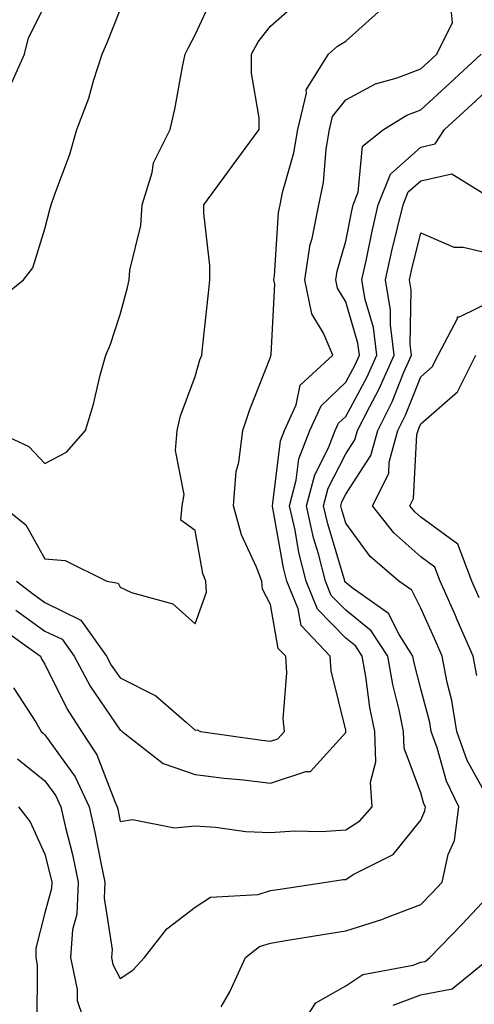
# Model space of a CAD drawing. Units: inches. Extents: x 1031843 to 1034483, y 7221338 to 7223978.
# Drawn here: x 1033155 to 1033215, y 7221686 to 7221817 of the extents above; entities that cross this region are included whole.
import ezdxf

# ---------------------------------------------------------------- set-up
doc = ezdxf.new("R2010")
doc.units = ezdxf.units.IN
doc.header["$MEASUREMENT"] = 0
doc.layers.add('Contour_10317221', color=7, linetype='Continuous', true_color=0x3a7ffb)

msp = doc.modelspace()

# ---------------------------------------------------------------- linework, layer by layer
at = {"layer": 'Contour_10317221'}
for points in [[(1033151.31, 7221761.92, 2934), (1033155.92, 7221759.79, 2934), (1033158.05, 7221757.55, 2934), (1033160.92, 7221759.05, 2934), (1033163.46, 7221761.92, 2934), (1033164.53, 7221765.44, 2934), (1033165.41, 7221769.28, 2934), (1033166.14, 7221771.92, 2934), (1033166.72, 7221773.25, 2934), (1033168.05, 7221777.33, 2934), (1033169.05, 7221780.92, 2934), (1033169.24, 7221781.92, 2934), (1033169.36, 7221783.23, 2934), (1033170.8, 7221789.17, 2934), (1033170.98, 7221791.92, 2934), (1033172.31, 7221796.18, 2934), (1033172.5, 7221797.47, 2934), (1033174.69, 7221801.92, 2934), (1033175.34, 7221804.63, 2934), (1033176.35, 7221810.22, 2934), (1033176.72, 7221811.92, 2934), (1033177.15, 7221812.82, 2934), (1033178.05, 7221814.48, 2934), (1033180.39, 7221819.58, 2934)], [(1033152.37, 7221751.92, 2933), (1033155.53, 7221749.4, 2933), (1033158.05, 7221744.85, 2933), (1033160.76, 7221744.63, 2933), (1033166.27, 7221741.92, 2933), (1033167.78, 7221741.65, 2933), (1033168.05, 7221741.1, 2933), (1033169.55, 7221740.42, 2933), (1033175.04, 7221738.91, 2933), (1033178.05, 7221736.22, 2933), (1033179.53, 7221740.44, 2933), (1033179.44, 7221741.92, 2933), (1033179.05, 7221742.92, 2933), (1033178.05, 7221748.64, 2933), (1033176.14, 7221750.01, 2933), (1033176.31, 7221751.92, 2933), (1033176.55, 7221753.42, 2933), (1033175.41, 7221759.28, 2933), (1033175.63, 7221761.92, 2933), (1033176.1, 7221763.87, 2933), (1033178.05, 7221769.09, 2933), (1033178.67, 7221771.3, 2933), (1033178.91, 7221771.92, 2933), (1033179.01, 7221772.88, 2933), (1033179.79, 7221780.18, 2933), (1033179.96, 7221781.92, 2933), (1033179.98, 7221783.85, 2933), (1033179.18, 7221790.79, 2933), (1033179.2, 7221791.92, 2933), (1033182.37, 7221796.24, 2933), (1033182.95, 7221797.02, 2933), (1033186.53, 7221801.92, 2933), (1033186.53, 7221803.44, 2933), (1033185.53, 7221809.4, 2933), (1033185.53, 7221811.92, 2933), (1033186.41, 7221813.56, 2933), (1033188.05, 7221815.63, 2933), (1033191.39, 7221818.58, 2933)], [(1033153.11, 7221806.98, 2936), (1033155.35, 7221811.92, 2936), (1033155.88, 7221814.09, 2936), (1033158.05, 7221818.4, 2936)], [(1033151.21, 7221778.76, 2935), (1033155.18, 7221781.92, 2935), (1033156.43, 7221783.54, 2935), (1033158.05, 7221788.72, 2935), (1033158.69, 7221791.28, 2935), (1033158.89, 7221791.92, 2935), (1033159.3, 7221793.17, 2935), (1033161.35, 7221798.62, 2935), (1033162.29, 7221801.92, 2935), (1033163.89, 7221806.08, 2935), (1033164.5, 7221808.37, 2935), (1033165.65, 7221811.92, 2935), (1033166.39, 7221813.58, 2935), (1033168.05, 7221817.8, 2935)], [(1033154.2, 7221738.07, 2931), (1033158.05, 7221735.28, 2931), (1033160.32, 7221734.19, 2931), (1033161.92, 7221731.92, 2931), (1033164.07, 7221727.94, 2931), (1033168.05, 7221722.12, 2931), (1033168.19, 7221722.06, 2931), (1033168.32, 7221721.92, 2931), (1033173.79, 7221717.66, 2931), (1033178.05, 7221716.22, 2931), (1033181.88, 7221715.75, 2931), (1033184.48, 7221715.49, 2931), (1033188.05, 7221715.06, 2931), (1033192.76, 7221716.63, 2931), (1033193.36, 7221716.61, 2931), (1033198.05, 7221721.78, 2931), (1033198.09, 7221721.88, 2931), (1033198.07, 7221721.92, 2931), (1033198.07, 7221721.94, 2931), (1033198.05, 7221722.13, 2931), (1033196.12, 7221729.99, 2931), (1033195.98, 7221731.92, 2931), (1033192.13, 7221736, 2931), (1033191.74, 7221738.23, 2931), (1033190.22, 7221741.92, 2931), (1033189.79, 7221743.66, 2931), (1033188.36, 7221751.61, 2931), (1033188.3, 7221751.92, 2931), (1033188.38, 7221752.25, 2931), (1033189.4, 7221760.57, 2931), (1033189.92, 7221761.92, 2931), (1033191.45, 7221765.32, 2931), (1033192.01, 7221767.96, 2931), (1033196.33, 7221771.92, 2931), (1033195.1, 7221774.87, 2931), (1033193.56, 7221777.43, 2931), (1033192.6, 7221781.92, 2931), (1033193.34, 7221786.63, 2931), (1033193.58, 7221787.45, 2931), (1033194.46, 7221791.92, 2931), (1033195.08, 7221794.89, 2931), (1033195.45, 7221799.32, 2931), (1033195.88, 7221801.92, 2931), (1033196.31, 7221803.66, 2931), (1033198.05, 7221805.87, 2931), (1033202.01, 7221807.96, 2931), (1033204.91, 7221808.78, 2931), (1033208.05, 7221809.97, 2931), (1033209.07, 7221810.9, 2931), (1033210.16, 7221811.92, 2931), (1033212.27, 7221816.14, 2931), (1033212.07, 7221817.9, 2931)], [(1033154.28, 7221741.92, 2932), (1033156.39, 7221740.26, 2932), (1033158.05, 7221739.07, 2932), (1033162.84, 7221736.71, 2932), (1033166.25, 7221731.92, 2932), (1033166.88, 7221730.75, 2932), (1033168.05, 7221729.07, 2932), (1033172.8, 7221726.67, 2932), (1033176.86, 7221723.11, 2932), (1033178.05, 7221722.12, 2932), (1033178.28, 7221722.15, 2932), (1033178.75, 7221721.92, 2932), (1033186.9, 7221720.77, 2932), (1033188.05, 7221720.65, 2932), (1033189.01, 7221720.96, 2932), (1033189.92, 7221721.92, 2932), (1033189.75, 7221723.62, 2932), (1033190.24, 7221729.73, 2932), (1033190.08, 7221731.92, 2932), (1033189.09, 7221732.96, 2932), (1033188.05, 7221738.81, 2932), (1033186.98, 7221740.85, 2932), (1033186.9, 7221741.92, 2932), (1033186.19, 7221743.78, 2932), (1033184.18, 7221748.05, 2932), (1033183.11, 7221751.92, 2932), (1033183.48, 7221756.49, 2932), (1033183.85, 7221757.72, 2932), (1033184.38, 7221761.92, 2932), (1033185.28, 7221764.69, 2932), (1033188.05, 7221771.67, 2932), (1033188.09, 7221771.88, 2932), (1033188.15, 7221771.92, 2932), (1033188.13, 7221772, 2932), (1033188.62, 7221781.35, 2932), (1033188.5, 7221781.92, 2932), (1033188.58, 7221782.45, 2932), (1033189.1, 7221790.87, 2932), (1033189.32, 7221791.92, 2932), (1033189.65, 7221793.52, 2932), (1033191.17, 7221798.8, 2932), (1033191.7, 7221801.92, 2932), (1033192.85, 7221806.72, 2932), (1033192.8, 7221807.17, 2932), (1033195.78, 7221811.92, 2932), (1033196.98, 7221812.99, 2932), (1033198.05, 7221813.64, 2932), (1033202.41, 7221817.56, 2932)], [(1033151.96, 7221735.83, 2930), (1033157.44, 7221731.92, 2930), (1033157.64, 7221731.51, 2930), (1033158.05, 7221730.87, 2930), (1033161.02, 7221724.89, 2930), (1033162.93, 7221721.92, 2930), (1033164.96, 7221718.83, 2930), (1033167.33, 7221712.64, 2930), (1033167.66, 7221711.92, 2930), (1033167.74, 7221711.61, 2930), (1033168.05, 7221709.97, 2930), (1033169.71, 7221710.26, 2930), (1033175.28, 7221709.15, 2930), (1033178.05, 7221709.4, 2930), (1033180.73, 7221709.24, 2930), (1033184.77, 7221708.64, 2930), (1033188.05, 7221708.5, 2930), (1033191.23, 7221708.74, 2930), (1033194.79, 7221708.66, 2930), (1033198.05, 7221708.85, 2930), (1033199.92, 7221710.05, 2930), (1033201.57, 7221711.92, 2930), (1033201.33, 7221715.2, 2930), (1033202.07, 7221717.9, 2930), (1033201.92, 7221721.92, 2930), (1033201.25, 7221725.12, 2930), (1033200.73, 7221729.24, 2930), (1033200.26, 7221731.92, 2930), (1033199.4, 7221733.27, 2930), (1033198.05, 7221734.32, 2930), (1033194.32, 7221738.19, 2930), (1033192.8, 7221741.92, 2930), (1033191.84, 7221745.71, 2930), (1033191.31, 7221748.66, 2930), (1033190.57, 7221751.92, 2930), (1033191.47, 7221755.34, 2930), (1033191.82, 7221758.15, 2930), (1033193.28, 7221761.92, 2930), (1033194.77, 7221765.2, 2930), (1033198.05, 7221768.33, 2930), (1033199.32, 7221770.65, 2930), (1033199.87, 7221771.92, 2930), (1033199.67, 7221773.54, 2930), (1033198.05, 7221779.01, 2930), (1033196.96, 7221780.83, 2930), (1033196.72, 7221781.92, 2930), (1033196.9, 7221783.07, 2930), (1033198.05, 7221787.08, 2930), (1033198.87, 7221791.1, 2930), (1033199.05, 7221791.92, 2930), (1033199.73, 7221793.6, 2930), (1033200.28, 7221799.69, 2930), (1033203.09, 7221801.92, 2930), (1033206.17, 7221803.8, 2930), (1033208.05, 7221804.52, 2930), (1033211.92, 7221808.05, 2930), (1033216.06, 7221811.92, 2930)], [(1033153.87, 7221727.74, 2929), (1033156.82, 7221723.15, 2929), (1033157.54, 7221721.92, 2929), (1033157.82, 7221721.69, 2929), (1033158.05, 7221721.49, 2929), (1033162.05, 7221715.92, 2929), (1033163.93, 7221711.92, 2929), (1033164.69, 7221708.56, 2929), (1033165.47, 7221704.5, 2929), (1033166.02, 7221701.92, 2929), (1033165.92, 7221699.79, 2929), (1033166.98, 7221692.99, 2929), (1033166.9, 7221691.92, 2929), (1033167.09, 7221690.96, 2929), (1033168.05, 7221689.11, 2929), (1033169.73, 7221690.24, 2929), (1033171.27, 7221691.92, 2929), (1033174.24, 7221695.73, 2929), (1033178.05, 7221698.58, 2929), (1033180.06, 7221699.91, 2929), (1033186.39, 7221700.26, 2929), (1033188.05, 7221700.79, 2929), (1033189.03, 7221700.94, 2929), (1033195.47, 7221701.92, 2929), (1033197.7, 7221702.27, 2929), (1033198.05, 7221702.29, 2929), (1033199.05, 7221702.92, 2929), (1033204.36, 7221705.61, 2929), (1033208.05, 7221710.16, 2929), (1033208.58, 7221711.39, 2929), (1033208.66, 7221711.92, 2929), (1033208.46, 7221712.33, 2929), (1033208.05, 7221713.78, 2929), (1033205.84, 7221719.71, 2929), (1033205.76, 7221721.92, 2929), (1033205.16, 7221724.81, 2929), (1033204.3, 7221728.17, 2929), (1033203.64, 7221731.92, 2929), (1033201.45, 7221735.32, 2929), (1033198.05, 7221738.03, 2929), (1033196.14, 7221740.01, 2929), (1033195.35, 7221741.92, 2929), (1033194.44, 7221745.53, 2929), (1033193.79, 7221747.66, 2929), (1033192.85, 7221751.92, 2929), (1033193.93, 7221756.04, 2929), (1033195.76, 7221759.63, 2929), (1033196.66, 7221761.92, 2929), (1033197.09, 7221762.88, 2929), (1033198.05, 7221763.8, 2929), (1033200.92, 7221769.05, 2929), (1033202.17, 7221771.92, 2929), (1033201.74, 7221775.61, 2929), (1033200.63, 7221779.34, 2929), (1033200.2, 7221781.92, 2929), (1033200.8, 7221784.67, 2929), (1033201.57, 7221788.4, 2929), (1033202.37, 7221791.92, 2929), (1033203.99, 7221795.98, 2929), (1033208.05, 7221799.58, 2929), (1033209.96, 7221800.01, 2929), (1033211.19, 7221801.92, 2929), (1033214.77, 7221805.2, 2929), (1033218.05, 7221808.25, 2929)], [(1033181.47, 7221685.34, 2928), (1033182.64, 7221687.33, 2928), (1033184.71, 7221691.92, 2928), (1033186.59, 7221693.38, 2928), (1033188.05, 7221693.83, 2928), (1033190.34, 7221694.21, 2928), (1033195, 7221694.97, 2928), (1033198.05, 7221695.44, 2928), (1033202.97, 7221697, 2928), (1033203.25, 7221697.12, 2928), (1033208.05, 7221698.95, 2928), (1033209.5, 7221700.47, 2928), (1033210.86, 7221701.92, 2928), (1033211.7, 7221705.57, 2928), (1033212.52, 7221707.45, 2928), (1033213.09, 7221711.92, 2928), (1033211.45, 7221715.32, 2928), (1033210.2, 7221719.77, 2928), (1033209.42, 7221721.92, 2928), (1033209.24, 7221723.11, 2928), (1033208.05, 7221727.58, 2928), (1033207.17, 7221731.04, 2928), (1033207, 7221731.92, 2928), (1033205.16, 7221734.81, 2928), (1033203.75, 7221737.62, 2928), (1033198.93, 7221741.04, 2928), (1033197.95, 7221741.82, 2928), (1033197.93, 7221741.92, 2928), (1033197.87, 7221742.1, 2928), (1033195.67, 7221749.54, 2928), (1033195.12, 7221751.92, 2928), (1033195.73, 7221754.24, 2928), (1033198.05, 7221758.8, 2928), (1033199.28, 7221760.69, 2928), (1033199.61, 7221761.92, 2928), (1033201.25, 7221765.12, 2928), (1033202.52, 7221767.45, 2928), (1033204.5, 7221771.92, 2928), (1033203.99, 7221775.98, 2928), (1033204.03, 7221777.9, 2928), (1033203.36, 7221781.92, 2928), (1033204.2, 7221785.77, 2928), (1033204.96, 7221788.83, 2928), (1033205.69, 7221791.92, 2928), (1033206.35, 7221793.62, 2928), (1033208.05, 7221795.1, 2928), (1033212.15, 7221796.02, 2928), (1033216.84, 7221793.13, 2928)], [(1033217.07, 7221712.9, 2927), (1033214.22, 7221718.09, 2927), (1033212.82, 7221721.92, 2927), (1033212.17, 7221726.04, 2927), (1033211.55, 7221728.42, 2927), (1033210.9, 7221731.92, 2927), (1033210.02, 7221733.89, 2927), (1033208.05, 7221738.31, 2927), (1033206.84, 7221740.71, 2927), (1033205.14, 7221741.92, 2927), (1033201.31, 7221745.18, 2927), (1033198.05, 7221749.6, 2927), (1033197.52, 7221751.39, 2927), (1033197.41, 7221751.92, 2927), (1033197.54, 7221752.43, 2927), (1033198.05, 7221753.46, 2927), (1033201.39, 7221758.58, 2927), (1033202.31, 7221761.92, 2927), (1033204.24, 7221765.73, 2927), (1033205.8, 7221769.67, 2927), (1033206.8, 7221771.92, 2927), (1033206.62, 7221773.35, 2927), (1033206.74, 7221780.61, 2927), (1033206.53, 7221781.92, 2927), (1033206.8, 7221783.17, 2927), (1033208.05, 7221788.19, 2927), (1033212.42, 7221786.3, 2927), (1033213.67, 7221786.3, 2927), (1033218.05, 7221785.28, 2927)], [(1033215.49, 7221729.36, 2926), (1033215, 7221731.92, 2926), (1033212.89, 7221736.76, 2926), (1033212.64, 7221737.33, 2926), (1033210.61, 7221741.92, 2926), (1033209.91, 7221743.78, 2926), (1033208.05, 7221745.12, 2926), (1033204.44, 7221748.31, 2926), (1033201.6, 7221751.92, 2926), (1033203.77, 7221756.2, 2926), (1033203.85, 7221757.72, 2926), (1033204.98, 7221761.92, 2926), (1033206.02, 7221763.95, 2926), (1033208.05, 7221769.07, 2926), (1033209.57, 7221770.4, 2926), (1033210.34, 7221771.92, 2926), (1033212.91, 7221776.78, 2926), (1033212.93, 7221777.04, 2926), (1033213.17, 7221777.04, 2926), (1033218.05, 7221779.4, 2926)], [(1033215.8, 7221739.67, 2925), (1033214.81, 7221741.92, 2925), (1033212.95, 7221746.82, 2925), (1033208.05, 7221750.4, 2925), (1033207.23, 7221751.1, 2925), (1033206.6, 7221751.92, 2925), (1033207.09, 7221752.88, 2925), (1033207.52, 7221761.39, 2925), (1033207.68, 7221761.92, 2925), (1033207.8, 7221762.17, 2925), (1033208.05, 7221762.8, 2925), (1033212.91, 7221767.06, 2925), (1033215.34, 7221771.92, 2925)], [(1033154.42, 7221718.29, 2928), (1033158.05, 7221715.4, 2928), (1033159.51, 7221713.38, 2928), (1033160.18, 7221711.92, 2928), (1033160.8, 7221709.17, 2928), (1033161.7, 7221705.57, 2928), (1033162.48, 7221701.92, 2928), (1033162.29, 7221697.68, 2928), (1033161.72, 7221695.59, 2928), (1033161.47, 7221691.92, 2928), (1033162.33, 7221687.64, 2928), (1033162.33, 7221686.2, 2928), (1033163.79, 7221681.92, 2928)], [(1033154.53, 7221711.92, 2927), (1033156.08, 7221709.95, 2927), (1033158.05, 7221705.63, 2927), (1033158.79, 7221702.66, 2927), (1033158.95, 7221701.92, 2927), (1033158.91, 7221701.06, 2927), (1033158.05, 7221697.86, 2927), (1033156.84, 7221693.13, 2927), (1033156.86, 7221691.92, 2927), (1033157.01, 7221690.88, 2927), (1033156.98, 7221682.99, 2927)], [(1033191.45, 7221681.92, 2927), (1033194.07, 7221685.9, 2927), (1033198.05, 7221688.15, 2927), (1033200.34, 7221689.63, 2927), (1033207.03, 7221690.9, 2927), (1033208.05, 7221691.28, 2927), (1033208.6, 7221691.37, 2927), (1033209.26, 7221691.92, 2927), (1033213.58, 7221696.39, 2927), (1033218.05, 7221701.18, 2927)], [(1033204.38, 7221685.59, 2926), (1033208.05, 7221686.94, 2926), (1033212.23, 7221687.74, 2926), (1033217.31, 7221691.92, 2926)]]:
    msp.add_polyline3d(points, dxfattribs=at)

doc.saveas('drawing.dxf')
